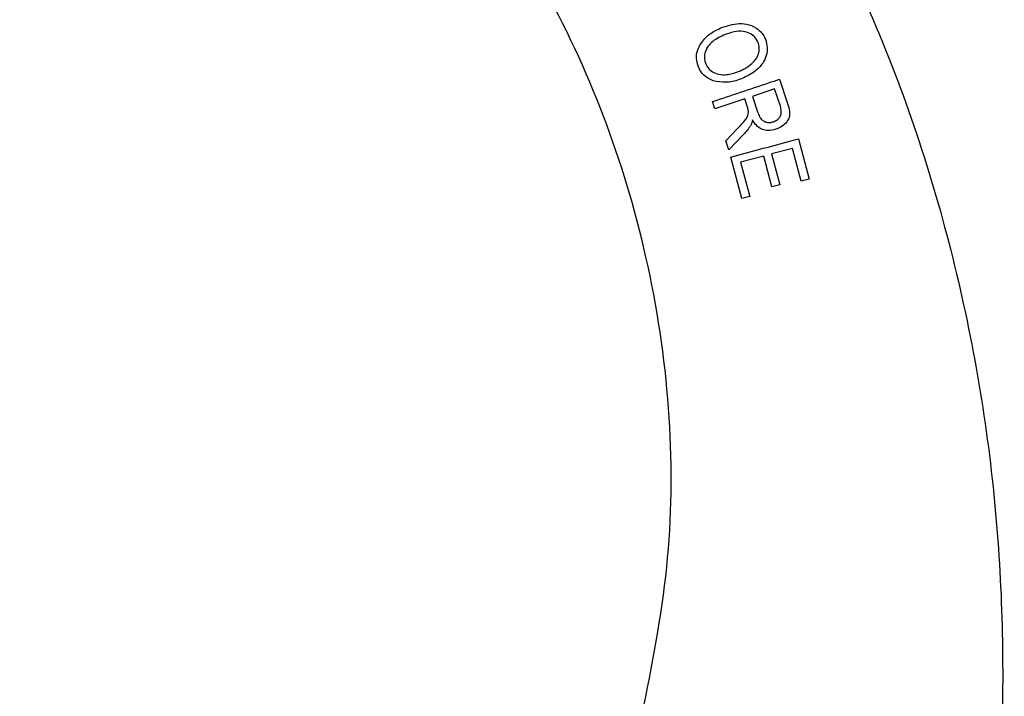
# Model space of a CAD drawing. Units: millimetres. Extents: x 116 to 1090, y 142 to 776.
# Drawn here: x 735 to 749, y 528 to 537 of the extents above; entities that cross this region are included whole.
import ezdxf

# ---------------------------------------------------------------- set-up
doc = ezdxf.new("R2010")
doc.units = ezdxf.units.MM

msp = doc.modelspace()

# ---------------------------------------------------------------- linework, layer by layer
at = {"color": 7, "linetype": 'Continuous', "lineweight": 25}
for p, q in [((745.836, 536.555), (745.955, 536.198)), ((745.763, 536.412), (745.438, 536.304)), ((745.848, 536.158), (745.763, 536.412)), ((744.89, 536.121), (744.855, 536.227)), ((745.326, 536.266), (744.89, 536.121)), ((745.367, 536.143), (745.326, 536.266)), ((745.438, 536.304), (745.515, 536.075)), ((745.047, 535.652), (745.215, 535.827)), ((745.312, 535.748), (745.092, 535.518)), ((745.092, 535.518), (745.047, 535.652)), ((746.113, 535.68), (746.27, 535.092)), ((746.024, 535.541), (745.72, 535.459)), ((745.72, 535.459), (745.841, 535.009)), ((746.153, 535.06), (746.024, 535.541)), ((745.283, 534.807), (745.12, 535.414)), ((745.604, 535.428), (745.266, 535.338)), ((745.266, 535.338), (745.4, 534.838)), ((745.724, 534.978), (745.604, 535.428)), ((746.27, 535.092), (746.153, 535.06)), ((745.841, 535.009), (745.724, 534.978)), ((745.4, 534.838), (745.283, 534.807))]:
    msp.add_line(p, q, dxfattribs=at)
for points, knots in [([(730.91, 520.515), (729.782, 522), (727.48, 525.031), (724.85, 528.484), (723.021, 530.9), (721.937, 532.269), (721.02, 534.003), (720.407, 536.027), (720.219, 538.167), (720.464, 540.247), (721.094, 542.22), (722.102, 544.03), (723.457, 545.594), (725.078, 546.881), (726.928, 547.861), (728.96, 548.462), (731.032, 548.704), (733.624, 548.6), (736.636, 547.869), (739.886, 546.255), (742.756, 544.033), (745.196, 541.264), (747.078, 538.003), (748.346, 534.429), (749.037, 530.751), (749.172, 527.115), (748.81, 523.221), (747.853, 519.088), (746.265, 514.762), (744.588, 511.149), (743.381, 509.021), (742.934, 508.234)], [0, 0, 0, 0, 0.06284, 0.128316, 0.146294, 0.165007, 0.187083, 0.211938, 0.235825, 0.258958, 0.282098, 0.305199, 0.328303, 0.351399, 0.374597, 0.398432, 0.422383, 0.444594, 0.485609, 0.525751, 0.566073, 0.607188, 0.649377, 0.692168, 0.73443, 0.775062, 0.814383, 0.865959, 0.917539, 0.969492, 1, 1, 1, 1]), ([(737.222, 511.931), (739.03, 513.488), (743.677, 517.491), (726.808, 525.346), (743.243, 517.725), (743.254, 525.364), (744.455, 529.4), (744.088, 533.975), (742.537, 538.046), (740.194, 541.128), (737.583, 543.26), (734.979, 544.625), (732.377, 545.483), (729.877, 545.57), (727.72, 544.984), (725.836, 543.785), (724.197, 541.904), (723.211, 539.32), (723.269, 536.298), (724.595, 533.57), (728.277, 529.172), (731.088, 525.341), (733.298, 522.331)], [0, 0, 0, 0, 0.066398, 0.170648, 0.274792, 0.326549, 0.379141, 0.430236, 0.479956, 0.529349, 0.562555, 0.596289, 0.630993, 0.656741, 0.681986, 0.70739, 0.733182, 0.767399, 0.800972, 0.835085, 0.870386, 1, 1, 1, 1]), ([(744.973, 537.306), (745.063, 537.337), (745.199, 537.384), (745.392, 537.36), (745.514, 537.301), (745.592, 537.218), (745.619, 537.162), (745.629, 537.14)], [0, 0, 0, 0, 0.3716098, 0.5621233, 0.7531757, 0.9029792, 1, 1, 1, 1]), ([(744.683, 537.076), (744.701, 537.102), (744.738, 537.153), (744.832, 537.237), (744.916, 537.279), (744.973, 537.306)], [0, 0, 0, 0, 0.250999, 0.502396, 1, 1, 1, 1]), ([(745.014, 537.199), (744.952, 537.169), (744.857, 537.124), (744.768, 537.013), (744.733, 536.92), (744.734, 536.839), (744.748, 536.798), (744.754, 536.782)], [0, 0, 0, 0, 0.3732421, 0.5680676, 0.7635284, 0.9090522, 1, 1, 1, 1]), ([(745.522, 537.095), (745.508, 537.122), (745.48, 537.176), (745.4, 537.232), (745.295, 537.264), (745.159, 537.253), (745.066, 537.218), (745.014, 537.199)], [0, 0, 0, 0, 0.155169, 0.311743, 0.486804, 0.716888, 1, 1, 1, 1]), ([(744.647, 536.738), (744.634, 536.778), (744.609, 536.859), (744.629, 536.98), (744.666, 537.047), (744.683, 537.076)], [0, 0, 0, 0, 0.3533753, 0.7103469, 1, 1, 1, 1]), ([(745.629, 537.14), (745.641, 537.1), (745.665, 537.022), (745.647, 536.899), (745.585, 536.772), (745.465, 536.649), (745.35, 536.595), (745.289, 536.566)], [0, 0, 0, 0, 0.1628133, 0.3261612, 0.489996, 0.7321732, 1, 1, 1, 1]), ([(745.451, 536.803), (745.475, 536.831), (745.518, 536.883), (745.542, 536.976), (745.539, 537.046), (745.526, 537.083), (745.522, 537.095)], [0, 0, 0, 0, 0.344795, 0.636437, 0.883137, 1, 1, 1, 1]), ([(744.754, 536.782), (744.767, 536.756), (744.795, 536.702), (744.875, 536.647), (744.974, 536.617), (745.105, 536.622), (745.194, 536.654), (745.249, 536.673)], [0, 0, 0, 0, 0.156538, 0.314211, 0.503284, 0.694905, 1, 1, 1, 1]), ([(745.249, 536.673), (745.267, 536.681), (745.304, 536.698), (745.375, 536.737), (745.421, 536.776), (745.451, 536.803)], [0, 0, 0, 0, 0.250168, 0.500562, 1, 1, 1, 1]), ([(744.906, 536.521), (744.878, 536.529), (744.811, 536.549), (744.719, 536.613), (744.669, 536.687), (744.65, 536.731), (744.647, 536.738)], [0, 0, 0, 0, 0.250629, 0.5948792, 0.9326569, 1, 1, 1, 1]), ([(744.855, 536.227), (745.129, 536.319), (745.458, 536.429), (745.782, 536.537), (745.836, 536.555)], [0, 0, 0, 0, 0.833852, 1, 1, 1, 1]), ([(745.289, 536.566), (745.259, 536.555), (745.197, 536.531), (745.069, 536.502), (744.971, 536.513), (744.906, 536.521)], [0, 0, 0, 0, 0.2506, 0.501562, 1, 1, 1, 1]), ([(745.955, 536.198), (745.967, 536.16), (745.985, 536.1), (745.985, 536.013), (745.954, 535.94), (745.895, 535.876), (745.831, 535.84), (745.792, 535.826), (745.784, 535.822)], [0, 0, 0, 0, 0.250125, 0.394582, 0.53976, 0.741496, 0.941304, 1, 1, 1, 1]), ([(745.215, 535.827), (745.237, 535.849), (745.28, 535.895), (745.336, 535.959), (745.373, 536.017), (745.385, 536.074), (745.376, 536.114), (745.369, 536.138), (745.367, 536.143)], [0, 0, 0, 0, 0.251476, 0.503131, 0.679947, 0.797214, 0.955836, 1, 1, 1, 1]), ([(745.515, 536.075), (745.523, 536.051), (745.538, 536.01), (745.574, 535.959), (745.62, 535.93), (745.671, 535.919), (745.713, 535.922), (745.738, 535.93), (745.746, 535.932)], [0, 0, 0, 0, 0.244158, 0.41804, 0.593556, 0.749939, 0.918294, 1, 1, 1, 1]), ([(745.746, 535.932), (745.767, 535.94), (745.802, 535.955), (745.841, 535.996), (745.861, 536.042), (745.865, 536.098), (745.854, 536.136), (745.848, 536.158)], [0, 0, 0, 0, 0.231232, 0.40928, 0.587726, 0.756652, 1, 1, 1, 1]), ([(745.44, 535.959), (745.439, 535.952), (745.435, 535.937), (745.426, 535.907), (745.416, 535.887), (745.409, 535.873)], [0, 0, 0, 0, 0.250647, 0.501434, 1, 1, 1, 1]), ([(745.784, 535.822), (745.744, 535.813), (745.678, 535.796), (745.583, 535.815), (745.507, 535.862), (745.464, 535.917), (745.444, 535.953), (745.44, 535.959)], [0, 0, 0, 0, 0.295175, 0.495628, 0.696406, 0.945594, 1, 1, 1, 1]), ([(745.409, 535.873), (745.402, 535.862), (745.388, 535.839), (745.356, 535.797), (745.33, 535.767), (745.312, 535.748)], [0, 0, 0, 0, 0.25003, 0.500166, 1, 1, 1, 1]), ([(745.12, 535.414), (745.404, 535.49), (745.736, 535.579), (746.064, 535.667), (746.113, 535.68)], [0, 0, 0, 0, 0.852174, 1, 1, 1, 1])]:
    msp.add_open_spline(points, degree=3, knots=knots, dxfattribs=at)

doc.saveas('drawing.dxf')
